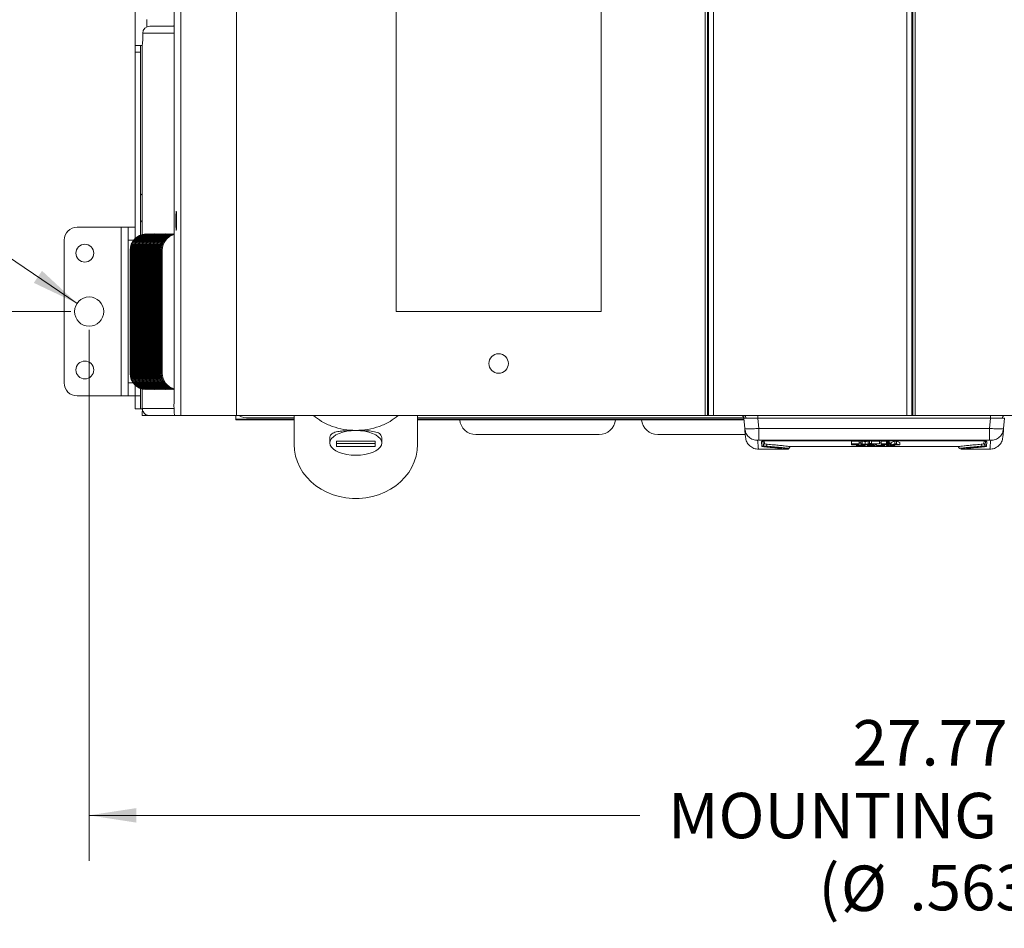
# Model space of a CAD drawing. Units: inches. Extents: x 2 to 236, y 2 to 151.
# Drawn here: x 37 to 56, y 80 to 97 of the extents above; entities that cross this region are included whole.
import ezdxf

# ---------------------------------------------------------------- set-up
doc = ezdxf.new("R2010")
doc.units = ezdxf.units.IN
doc.header["$LTSCALE"] = 7
doc.header["$MEASUREMENT"] = 0
doc.styles.add('SLDTEXTSTYLE0', font='TXT', dxfattribs={"width": 0.75})
doc.dimstyles.new('SLDDIMSTYLE2', dxfattribs={"dimtxt": 0.875, "dimasz": 0.91, "dimexe": 0, "dimexo": 0.0625, "dimgap": 0.21875, "dimtad": 0, "dimtih": 1, "dimtoh": 1, "dimrnd": 1e-09, "dimzin": 12, "dimdsep": 46, "dimtxsty": 'SLDTEXTSTYLE0', "dimsah": 1, "dimcen": 0.09, "dimadec": 0, "dimazin": 3, "dimtfac": 1, "dimtofl": 0, "dimtmove": 0, "dimatfit": 3, "dimfxl": 0, "dimfrac": 2, "dimtolj": 1, "dimtzin": 12, "dimarcsym": 0})
doc.dimstyles.new('SLDDIMSTYLE7', dxfattribs={"dimtxt": 0.875, "dimasz": 0.91, "dimexe": 0, "dimexo": 0.0625, "dimgap": 0.21875, "dimtad": 0, "dimtih": 1, "dimtoh": 1, "dimdec": 4, "dimrnd": 1e-09, "dimzin": 4, "dimdsep": 46, "dimtxsty": 'SLDTEXTSTYLE0', "dimsah": 1, "dimcen": 0, "dimadec": 0, "dimazin": 1, "dimtfac": 1, "dimtdec": 3, "dimtofl": 0, "dimtmove": 0, "dimatfit": 3, "dimfxl": 0, "dimfrac": 2, "dimtolj": 1, "dimtzin": 12, "dimarcsym": 0})

# ---------------------------------------------------------------- blocks, each defined once
blk = doc.blocks.new('_D_13')
at = {"color": 7, "linetype": 'Continuous', "lineweight": 0}
for p, q in [((38.299, 91.201), (38.299, 80.971)), ((66.069, 91.201), (66.069, 80.971)), ((38.299, 81.846), (48.902, 81.846)), ((66.069, 81.846), (60.01, 81.846))]:
    blk.add_line(p, q, dxfattribs=at)
for points in [[(38.299, 81.846), (39.209, 81.706), (39.209, 81.986)], [(66.069, 81.846), (65.159, 81.986), (65.159, 81.706)]]:
    blk.add_solid(points, dxfattribs=at)
at = {"color": 7, "linetype": 'Continuous', "lineweight": 0, "char_height": 0.875, "attachment_point": 1, "style": 'SLDTEXTSTYLE0'}
for s, insert in [('27.77', (53.002, 83.681)), ('MOUNTING HOLES', (49.449, 82.279)), ('(', (52.344, 80.891)), ('.563)', (54.094, 80.891)), ('%%c', (52.775, 80.878))]:
    blk.add_mtext(s, dxfattribs=dict(at, insert=insert))
blk = doc.blocks.new('_D_14')
at = {"color": 7, "linetype": 'Continuous', "lineweight": 0}
for p, q in [((34.542, 94.1), (32.792, 94.1)), ((38.066, 91.709), (34.542, 94.1))]:
    blk.add_line(p, q, dxfattribs=at)
blk.add_solid([(38.066, 91.709), (37.392, 92.336), (37.234, 92.104)], dxfattribs=at)
at = {"color": 7, "linetype": 'Continuous', "lineweight": 0, "char_height": 0.875, "attachment_point": 1, "style": 'SLDTEXTSTYLE0'}
for s, insert in [('%%c', (28.128, 94.534)), ('.5630', (29.447, 94.534))]:
    blk.add_mtext(s, dxfattribs=dict(at, insert=insert))
blk = doc.blocks.new('_D_15')
at = {"color": 7, "linetype": 'Continuous', "lineweight": 0}
for p, q in [((37.949, 143.801), (25.919, 143.801)), ((26.794, 143.801), (26.794, 119.892)), ((26.794, 91.551), (26.794, 115.701)), ((37.949, 91.551), (25.919, 91.551))]:
    blk.add_line(p, q, dxfattribs=at)
for points in [[(26.794, 143.801), (26.654, 142.891), (26.934, 142.891)], [(26.794, 91.551), (26.934, 92.461), (26.654, 92.461)]]:
    blk.add_solid(points, dxfattribs=at)
at = {"color": 7, "linetype": 'Continuous', "lineweight": 0, "char_height": 0.875, "attachment_point": 1, "style": 'SLDTEXTSTYLE0'}
for s, insert in [('52.25', (25.34, 119.632)), ('MOUNTING HOLES', (21.788, 118.23)), ('(', (24.683, 116.842)), ('%%c', (25.113, 116.829)), ('.563)', (26.432, 116.842))]:
    blk.add_mtext(s, dxfattribs=dict(at, insert=insert))

msp = doc.modelspace()

# ---------------------------------------------------------------- linework, layer by layer
at = {"color": 7, "linetype": 'Continuous', "lineweight": 15}
for p, q in [((40.06357, 89.551389), (40.06357, 145.801389)), ((41.137615, 89.551389), (41.137615, 145.801389)), ((39.933916, 89.801389), (39.933916, 145.551389)), ((39.183926, 96.676389), (39.183926, 138.676389)), ((44.208926, 97.551389), (44.208926, 91.551389)), ((48.158926, 91.551389), (48.158926, 97.551389)), ((39.933916, 97.048089), (39.466418, 97.048089)), ((39.183926, 96.676389), (39.325852, 96.676389)), ((39.183926, 96.676389), (39.183926, 96.551389)), ((39.288526, 96.551389), (39.183926, 96.551389)), ((39.183926, 96.551389), (39.183926, 92.957782)), ((39.288526, 96.676389), (39.288526, 96.551389)), ((39.288526, 96.551389), (39.288526, 93.02502)), ((39.322609, 93.036547), (39.322609, 96.663389)), ((39.322691, 96.663389), (39.322609, 96.663389)), ((39.322691, 96.663389), (39.323075, 96.663389)), ((39.319801, 96.126389), (39.322609, 96.126389)), ((39.319801, 95.876389), (39.319801, 96.126389)), ((39.319801, 95.876389), (39.319801, 95.225989)), ((39.319801, 95.225989), (39.322609, 95.190584)), ((38.067926, 93.176389), (38.913926, 93.176389)), ((38.913926, 89.926389), (38.913926, 93.176389)), ((38.913926, 93.176389), (39.048926, 93.176389)), ((39.048926, 93.176389), (39.183926, 93.176389)), ((39.048926, 92.926389), (39.048926, 93.176389)), ((37.817926, 90.176389), (37.817926, 92.926389)), ((39.048926, 90.176389), (39.048926, 92.926389)), ((39.320126, 93.048389), (39.322609, 93.048389)), ((39.320126, 93.035844), (39.320126, 93.048389)), ((39.39001, 93.046432), (39.39001, 93.04809)), ((39.407634, 93.046432), (39.407634, 93.04809)), ((39.425259, 93.046432), (39.425259, 93.04809)), ((39.442883, 93.046432), (39.442883, 93.04809)), ((39.460507, 93.046432), (39.460507, 93.04809)), ((39.478131, 93.046432), (39.478131, 93.04809)), ((39.495756, 93.046432), (39.495756, 93.04809)), ((39.51338, 93.046432), (39.51338, 93.04809)), ((39.531004, 93.046432), (39.531004, 93.04809)), ((39.548628, 93.046432), (39.548628, 93.04809)), ((39.566253, 93.046432), (39.566253, 93.04809)), ((39.583877, 93.046432), (39.583877, 93.04809)), ((39.601501, 93.046432), (39.601501, 93.04809)), ((39.619125, 93.046432), (39.619125, 93.04809)), ((39.63675, 93.046432), (39.63675, 93.04809)), ((39.654374, 93.046432), (39.654374, 93.04809)), ((39.671998, 93.046432), (39.671998, 93.04809)), ((39.689622, 93.046432), (39.689622, 93.04809)), ((39.707247, 93.046432), (39.707247, 93.04809)), ((39.724871, 93.046432), (39.724871, 93.04809)), ((39.742495, 93.046432), (39.742495, 93.04809)), ((39.760119, 93.046432), (39.760119, 93.04809)), ((39.777744, 93.046432), (39.777744, 93.04809)), ((39.795368, 93.046432), (39.795368, 93.04809)), ((39.812992, 93.046432), (39.812992, 93.04809)), ((39.830616, 93.046432), (39.830616, 93.04809)), ((39.848241, 93.046432), (39.848241, 93.04809)), ((39.865865, 93.046432), (39.865865, 93.04809)), ((39.883489, 93.046432), (39.883489, 93.04809)), ((39.901113, 93.046432), (39.901113, 93.04809)), ((39.918738, 93.046432), (39.918738, 93.04809)), ((39.087872, 90.361324), (39.087872, 92.734854)), ((39.105497, 90.361324), (39.105497, 92.734854)), ((39.123121, 90.361324), (39.123121, 92.734854)), ((39.140745, 90.361324), (39.140745, 92.734854)), ((39.158369, 90.361324), (39.158369, 92.734854)), ((39.175994, 90.361324), (39.175994, 92.734854)), ((39.193618, 90.361324), (39.193618, 92.734854)), ((39.211242, 90.361324), (39.211242, 92.734854)), ((39.228866, 90.361324), (39.228866, 92.734854)), ((39.246491, 90.361324), (39.246491, 92.734854)), ((39.264115, 90.361324), (39.264115, 92.734854)), ((39.281739, 90.361324), (39.281739, 92.734854)), ((39.299363, 90.361324), (39.299363, 92.734854)), ((39.316988, 90.361324), (39.316988, 92.734854)), ((39.334612, 90.361324), (39.334612, 92.734854)), ((39.352236, 90.361324), (39.352236, 92.734854)), ((39.36986, 90.361324), (39.36986, 92.734854)), ((39.387485, 90.361324), (39.387485, 92.734854)), ((39.405109, 90.361324), (39.405109, 92.734854)), ((39.422733, 90.361324), (39.422733, 92.734854)), ((39.440357, 90.361324), (39.440357, 92.734854)), ((39.457982, 90.361324), (39.457982, 92.734854)), ((39.475606, 90.361324), (39.475606, 92.734854)), ((39.49323, 90.361324), (39.49323, 92.734854)), ((39.510854, 90.361324), (39.510854, 92.734854)), ((39.528479, 90.361324), (39.528479, 92.734854)), ((39.546103, 90.361324), (39.546103, 92.734854)), ((39.563727, 90.361324), (39.563727, 92.734854)), ((39.581351, 90.361324), (39.581351, 92.734854)), ((39.598976, 90.361324), (39.598976, 92.734854)), ((39.6166, 90.361324), (39.6166, 92.734854)), ((39.634224, 90.361324), (39.634224, 92.734854)), ((39.651848, 90.361324), (39.651848, 92.734854)), ((39.669473, 90.361324), (39.669473, 92.734854)), ((39.687097, 90.361324), (39.687097, 92.734854)), ((39.704721, 90.361324), (39.704721, 92.734854)), ((44.208926, 91.551389), (48.158926, 91.551389)), ((39.048926, 89.926389), (39.048926, 90.176389)), ((39.183926, 90.138395), (39.183926, 89.926389)), ((39.288526, 90.071158), (39.288526, 89.926389)), ((38.067926, 89.926389), (38.913926, 89.926389)), ((39.048926, 89.926389), (38.913926, 89.926389)), ((39.183926, 89.926389), (39.048926, 89.926389)), ((39.183926, 89.926389), (39.288526, 89.926389)), ((39.183926, 89.676389), (39.183926, 89.926389)), ((39.288526, 89.926389), (39.288526, 89.676389)), ((39.320126, 90.060333), (39.320126, 89.683089)), ((39.322609, 89.730362), (39.322609, 90.05963)), ((39.39001, 90.048087), (39.39001, 90.049745)), ((39.407634, 90.048087), (39.407634, 90.049745)), ((39.425259, 90.048087), (39.425259, 90.049745)), ((39.442883, 90.048087), (39.442883, 90.049745)), ((39.460507, 90.048087), (39.460507, 90.049745)), ((39.478131, 90.048087), (39.478131, 90.049745)), ((39.495756, 90.048087), (39.495756, 90.049745)), ((39.51338, 90.048087), (39.51338, 90.049745)), ((39.531004, 90.048087), (39.531004, 90.049745)), ((39.548628, 90.048087), (39.548628, 90.049745)), ((39.566253, 90.048087), (39.566253, 90.049745)), ((39.583877, 90.048087), (39.583877, 90.049745)), ((39.601501, 90.048087), (39.601501, 90.049745)), ((39.619125, 90.048087), (39.619125, 90.049745)), ((39.63675, 90.048087), (39.63675, 90.049745)), ((39.654374, 90.048087), (39.654374, 90.049745)), ((39.671998, 90.048087), (39.671998, 90.049745)), ((39.689622, 90.048087), (39.689622, 90.049745)), ((39.707247, 90.048087), (39.707247, 90.049745)), ((39.724871, 90.048087), (39.724871, 90.049745)), ((39.742495, 90.048087), (39.742495, 90.049745)), ((39.760119, 90.048087), (39.760119, 90.049745)), ((39.777744, 90.048087), (39.777744, 90.049745)), ((39.795368, 90.048087), (39.795368, 90.049745)), ((39.812992, 90.048087), (39.812992, 90.049745)), ((39.830616, 90.048087), (39.830616, 90.049745)), ((39.848241, 90.048087), (39.848241, 90.049745)), ((39.865865, 90.048087), (39.865865, 90.049745)), ((39.883489, 90.048087), (39.883489, 90.049745)), ((39.901113, 90.048087), (39.901113, 90.049745)), ((39.918738, 90.048087), (39.918738, 90.049745)), ((39.320126, 89.683089), (39.322691, 89.683089)), ((39.322609, 89.730362), (39.322691, 89.729389)), ((39.322691, 89.683089), (39.322691, 89.729389)), ((39.288526, 89.676389), (39.183926, 89.676389)), ((39.320293, 89.676389), (39.288526, 89.676389)), ((39.320126, 89.548389), (39.320126, 89.623089)), ((39.322435, 89.623089), (39.320126, 89.623089)), ((39.322435, 89.548389), (39.320126, 89.548389)), ((39.322435, 89.623089), (39.322435, 89.548389)), ((39.322691, 89.623089), (39.322435, 89.623089)), ((39.322691, 89.548389), (39.322435, 89.548389)), ((39.322691, 89.623089), (39.322691, 89.548389)), ((39.336784, 89.623089), (39.322691, 89.623089)), ((39.457309, 89.548389), (39.322691, 89.548389)), ((40.187456, 89.548389), (39.457309, 89.548389)), ((40.06357, 89.551389), (39.942641, 89.551389)), ((41.137615, 89.551389), (40.06357, 89.551389)), ((40.187456, 89.551389), (40.187456, 89.548389)), ((40.187456, 89.548389), (41.155866, 89.548389)), ((41.121426, 89.475597), (41.121426, 89.548389)), ((50.164182, 89.551389), (41.137615, 89.551389)), ((41.155866, 89.551389), (41.155866, 89.548389)), ((63.211986, 89.548389), (41.155866, 89.548389)), ((41.382888, 89.501434), (42.247051, 89.501434)), ((42.247051, 88.99189), (42.247051, 89.548389)), ((44.622051, 89.548389), (44.622051, 88.99189)), ((44.622051, 89.501434), (50.904231, 89.501434)), ((50.206608, 89.551389), (50.164182, 89.551389)), ((50.206608, 89.551389), (50.224582, 89.551389)), ((50.319829, 89.551389), (50.224582, 89.551389)), ((54.048023, 89.551389), (50.319829, 89.551389)), ((50.895749, 89.524495), (50.901511, 89.513529)), ((50.905377, 89.496586), (50.901563, 89.513672)), ((50.901701, 89.515777), (50.906082, 89.499683)), ((50.903783, 89.50697), (50.904861, 89.504034)), ((50.903783, 89.506969), (50.904861, 89.504033)), ((50.907479, 89.499674), (50.90541, 89.499639)), ((50.923211, 89.29617), (50.90541, 89.499639)), ((51.17469, 89.496118), (55.657162, 89.496118)), ((51.17469, 89.496118), (51.191914, 89.299249)), ((54.048023, 89.551389), (54.143271, 89.551389)), ((54.161244, 89.551389), (54.143271, 89.551389)), ((54.161244, 89.551389), (54.203671, 89.551389)), ((63.230237, 89.551389), (54.203671, 89.551389)), ((55.639938, 89.299249), (55.657162, 89.496118)), ((55.926442, 89.499639), (55.908641, 89.29617)), ((41.121426, 89.475597), (41.121426, 89.467139)), ((41.121426, 89.467139), (42.247051, 89.467139)), ((44.622051, 89.467139), (50.908253, 89.467139)), ((42.934551, 89.118918), (42.934551, 89.021902)), ((43.934551, 89.021902), (43.934551, 89.118918)), ((48.120691, 89.181568), (45.747161, 89.181568)), ((50.934479, 89.181568), (49.247161, 89.181568)), ((50.927798, 89.293732), (50.923211, 89.29617)), ((50.928222, 89.293803), (50.932205, 89.248325)), ((50.928222, 89.293803), (50.932205, 89.248325)), ((50.936657, 89.142481), (50.935244, 89.158638)), ((51.191914, 89.299249), (55.639938, 89.299249)), ((55.896609, 89.158638), (55.895195, 89.142481)), ((55.899647, 89.248325), (55.90363, 89.293803)), ((55.899647, 89.248325), (55.90363, 89.293803)), ((55.908641, 89.29617), (55.904055, 89.293732)), ((43.059551, 89.051724), (43.809551, 89.051724)), ((43.059551, 89.051724), (43.059551, 89.012177)), ((43.059551, 89.012177), (43.809551, 89.012177)), ((43.059551, 88.952532), (43.059551, 89.012177)), ((43.809551, 88.952532), (43.059551, 88.952532)), ((43.809551, 89.051724), (43.809551, 89.012177)), ((43.809551, 89.012177), (43.809551, 88.952532)), ((51.191914, 89.073922), (55.639938, 89.073922)), ((51.248186, 89.044058), (51.255809, 88.956769)), ((51.281755, 88.971671), (51.274077, 89.058808)), ((51.281755, 88.971672), (51.302015, 89.007621)), ((51.302015, 89.007621), (51.2974, 89.061493)), ((51.354715, 88.996095), (51.334368, 88.958908)), ((51.389289, 89.06261), (55.442716, 89.06261)), ((55.442434, 89.062934), (51.389418, 89.062934)), ((51.774115, 88.913111), (51.796057, 88.951115)), ((51.795925, 88.950889), (55.035927, 88.950889)), ((53.128426, 89.053667), (52.978426, 89.053667)), ((52.978426, 89.003322), (52.978426, 89.053667)), ((52.978426, 89.003322), (53.128426, 89.003322)), ((52.978426, 88.981187), (52.978426, 89.003322)), ((53.128426, 88.981187), (52.978426, 88.981187)), ((53.128426, 89.000345), (53.003426, 89.000345)), ((53.003426, 89.000345), (53.003426, 88.994046)), ((53.003426, 88.994046), (53.111759, 88.994046)), ((53.003426, 88.99121), (53.003426, 88.983861)), ((53.111759, 88.99121), (53.003426, 88.99121)), ((53.003426, 88.983861), (53.128426, 88.983861)), ((53.078426, 88.973586), (53.078426, 88.981187)), ((53.078426, 88.955174), (53.078426, 88.973586)), ((53.078426, 88.973586), (53.178426, 88.973586)), ((53.178426, 88.955174), (53.078426, 88.955174)), ((53.178426, 88.971085), (53.103426, 88.971085)), ((53.103426, 88.971085), (53.103426, 88.957374)), ((53.103426, 88.957374), (53.178426, 88.957374)), ((53.111759, 88.994046), (53.111759, 89.000345)), ((53.111759, 88.994046), (53.111759, 88.99121)), ((53.128426, 89.003322), (53.128426, 89.053667)), ((53.161759, 89.02383), (53.128426, 89.02383)), ((53.128426, 89.003322), (53.128426, 89.000345)), ((53.128426, 88.993454), (53.128426, 88.983861)), ((53.128426, 88.983861), (53.128426, 88.981187)), ((53.186759, 89.053667), (53.161759, 89.053667)), ((53.161759, 89.003322), (53.161759, 89.053667)), ((53.232593, 88.99215), (53.161759, 89.003322)), ((53.161759, 89.003322), (53.186759, 89.003322)), ((53.161759, 88.981187), (53.161759, 89.003322)), ((53.161759, 88.981187), (53.232593, 88.99215)), ((53.186759, 88.981187), (53.161759, 88.981187)), ((53.178426, 88.981187), (53.178426, 88.973586)), ((53.178426, 88.973586), (53.199259, 88.973166)), ((53.195093, 88.970672), (53.178426, 88.971085)), ((53.178426, 88.971085), (53.178426, 88.957374)), ((53.178426, 88.957374), (53.195093, 88.957745)), ((53.199259, 88.955538), (53.178426, 88.955174)), ((53.245093, 89.04436), (53.186759, 89.053667)), ((53.186759, 89.003322), (53.186759, 89.053667)), ((53.186759, 89.003322), (53.245093, 88.994046)), ((53.245093, 88.989808), (53.186759, 88.981187)), ((53.207593, 88.969851), (53.195093, 88.970672)), ((53.195093, 88.970665), (53.195093, 88.957745)), ((53.195093, 88.957745), (53.207593, 88.958491)), ((53.199259, 88.973166), (53.199259, 88.983034)), ((53.199259, 88.973166), (53.215926, 88.97233)), ((53.215926, 88.956269), (53.199259, 88.955538)), ((53.215926, 88.968628), (53.207593, 88.969851)), ((53.207593, 88.969814), (53.207593, 88.958491)), ((53.207593, 88.958491), (53.215926, 88.959618)), ((53.215926, 88.97233), (53.215926, 88.985497)), ((53.215926, 88.97233), (53.232593, 88.970672)), ((53.220093, 88.967015), (53.215926, 88.968628)), ((53.215926, 88.959618), (53.220093, 88.961139)), ((53.232593, 88.957745), (53.215926, 88.956269)), ((53.220093, 88.961139), (53.220093, 88.967015)), ((53.232593, 88.970672), (53.232593, 88.987961)), ((53.232593, 88.970672), (53.240926, 88.969034)), ((53.240926, 88.959241), (53.232593, 88.957745)), ((53.240926, 88.969034), (53.240926, 88.98828)), ((53.240926, 88.969034), (53.245093, 88.967015)), ((53.245093, 88.961139), (53.240926, 88.959241)), ((53.303426, 89.053667), (53.245093, 89.04436)), ((53.245093, 88.994046), (53.245093, 89.04436)), ((53.245093, 88.994046), (53.303426, 89.003322)), ((53.303426, 88.981187), (53.245093, 88.989808)), ((53.245093, 88.967015), (53.245093, 88.989771)), ((53.328426, 89.003322), (53.257593, 88.99215)), ((53.257593, 88.99215), (53.328426, 88.981187)), ((53.278426, 88.973586), (53.278426, 88.984882)), ((53.278426, 88.961139), (53.278426, 88.973586)), ((53.278426, 88.973586), (53.303426, 88.973586)), ((53.282593, 88.959241), (53.278426, 88.961139)), ((53.290926, 88.957745), (53.282593, 88.959241)), ((53.307593, 88.956269), (53.290926, 88.957745)), ((53.328426, 89.053667), (53.303426, 89.053667)), ((53.303426, 89.003322), (53.303426, 89.053667)), ((53.303426, 89.003322), (53.328426, 89.003322)), ((53.328426, 88.981187), (53.303426, 88.981187)), ((53.303426, 88.973586), (53.303426, 88.981187)), ((53.303426, 88.973586), (53.303426, 88.961139)), ((53.324259, 88.955538), (53.307593, 88.956269)), ((53.315926, 88.958491), (53.315926, 88.981187)), ((53.315926, 88.958491), (53.328426, 88.957745)), ((53.345093, 88.955174), (53.324259, 88.955538)), ((53.328426, 89.003322), (53.328426, 89.053667)), ((53.345093, 89.007564), (53.328426, 89.007936)), ((53.328426, 88.981187), (53.328426, 89.003322)), ((53.328426, 88.957745), (53.328426, 88.981187)), ((53.328426, 88.957745), (53.345093, 88.957374)), ((53.361759, 89.007564), (53.345093, 89.007564)), ((53.345093, 88.957374), (53.345093, 89.007564)), ((53.345093, 88.957374), (53.361759, 88.957374)), ((53.361759, 88.955174), (53.345093, 88.955174)), ((53.520093, 89.053667), (53.361759, 89.053667)), ((53.361759, 89.003322), (53.361759, 89.053667)), ((53.361759, 89.003322), (53.520093, 89.003322)), ((53.361759, 89.000838), (53.361759, 89.003322)), ((53.428426, 89.000838), (53.361759, 89.000838)), ((53.361759, 88.957374), (53.361759, 88.993948)), ((53.361759, 88.957374), (53.378426, 88.957745)), ((53.382593, 88.955538), (53.361759, 88.955174)), ((53.378426, 88.957745), (53.378426, 89.000838)), ((53.378426, 88.957745), (53.390926, 88.958491)), ((53.399259, 88.956269), (53.382593, 88.955538)), ((53.390926, 88.958491), (53.390926, 89.000838)), ((53.390926, 88.958491), (53.399259, 88.959618)), ((53.399259, 88.979073), (53.399259, 89.000838)), ((53.399259, 88.959618), (53.403426, 88.961139)), ((53.415926, 88.957745), (53.399259, 88.956269)), ((53.403426, 88.973586), (53.403426, 89.000838)), ((53.403426, 88.973586), (53.428426, 88.973586)), ((53.403426, 88.961139), (53.403426, 88.973586)), ((53.424259, 88.959241), (53.415926, 88.957745)), ((53.428426, 88.961139), (53.424259, 88.959241)), ((53.428426, 88.981187), (53.428426, 89.000838)), ((53.453426, 88.981187), (53.428426, 88.981187)), ((53.428426, 88.973586), (53.428426, 88.974297)), ((53.428426, 88.973586), (53.428426, 88.961139)), ((53.520093, 89.000838), (53.453426, 89.000838)), ((53.453426, 89.000838), (53.453426, 88.981187)), ((53.461759, 88.973586), (53.461759, 89.000838)), ((53.461759, 88.973586), (53.620093, 88.973586)), ((53.461759, 88.971498), (53.461759, 88.973586)), ((53.528426, 88.971498), (53.461759, 88.971498)), ((53.520093, 89.053667), (53.520093, 89.003322)), ((53.553426, 89.02383), (53.520093, 89.02383)), ((53.520093, 89.003322), (53.520093, 89.000838)), ((53.528426, 88.955174), (53.528426, 88.971498)), ((53.553426, 88.955174), (53.528426, 88.955174)), ((53.653426, 89.053667), (53.553426, 89.053667)), ((53.553426, 89.003322), (53.553426, 89.053667)), ((53.553426, 89.003322), (53.653426, 89.003322)), ((53.553426, 88.981187), (53.553426, 89.003322)), ((53.578426, 88.981187), (53.553426, 88.981187)), ((53.620093, 88.971498), (53.553426, 88.971498)), ((53.553426, 88.971498), (53.553426, 88.955174)), ((53.578426, 89.000838), (53.578426, 88.993571)), ((53.657593, 89.000838), (53.578426, 89.000838)), ((53.578426, 88.993571), (53.657593, 88.993571)), ((53.649259, 88.990741), (53.578426, 88.990741)), ((53.578426, 88.990741), (53.578426, 88.981187)), ((53.620093, 88.990741), (53.620093, 88.973586)), ((53.620093, 88.973586), (53.620093, 88.971498)), ((53.682593, 88.981187), (53.649259, 88.990741)), ((53.674259, 89.053166), (53.653426, 89.053667)), ((53.653426, 89.003322), (53.653426, 89.053667)), ((53.653426, 89.003322), (53.674259, 89.002822)), ((53.653426, 88.973586), (53.653426, 88.989547)), ((53.720093, 88.964238), (53.653426, 88.973586)), ((53.653426, 88.973586), (53.678426, 88.973586)), ((53.670093, 89.000345), (53.657593, 89.000838)), ((53.657593, 89.000838), (53.657593, 88.993571)), ((53.657593, 88.993571), (53.670093, 88.994046)), ((53.678426, 88.999362), (53.670093, 89.000345)), ((53.670093, 89.000345), (53.670093, 88.994046)), ((53.670093, 88.994046), (53.678426, 88.995002)), ((53.690926, 89.05167), (53.674259, 89.053166)), ((53.674259, 89.002822), (53.674259, 89.053166)), ((53.674259, 89.002822), (53.690926, 89.001332)), ((53.690926, 88.992623), (53.674259, 88.991679)), ((53.674259, 88.991679), (53.711759, 88.981187)), ((53.682593, 88.997898), (53.678426, 88.999362)), ((53.678426, 88.995002), (53.682593, 88.996444)), ((53.678426, 88.973586), (53.678426, 88.982381)), ((53.678426, 88.973586), (53.732593, 88.965817)), ((53.682593, 88.996444), (53.682593, 88.997898)), ((53.711759, 88.981187), (53.682593, 88.981187)), ((53.703426, 89.049694), (53.690926, 89.05167)), ((53.690926, 89.001332), (53.690926, 89.05167)), ((53.690926, 89.001332), (53.703426, 88.999362)), ((53.703426, 88.994524), (53.690926, 88.992623)), ((53.707593, 89.048224), (53.703426, 89.049694)), ((53.703426, 88.999362), (53.703426, 89.049694)), ((53.703426, 88.999362), (53.707593, 88.997898)), ((53.707593, 88.995962), (53.703426, 88.994524)), ((53.707593, 88.997898), (53.707593, 89.048224)), ((53.711759, 89.003385), (53.711759, 89.031457)), ((53.732593, 89.016036), (53.711759, 89.019033)), ((53.711759, 88.981187), (53.711759, 88.990475)), ((53.720093, 88.955174), (53.720093, 88.964238)), ((53.745093, 88.955174), (53.720093, 88.955174)), ((53.745093, 89.017834), (53.732593, 89.016036)), ((53.732593, 88.965817), (53.732593, 89.016036)), ((53.732593, 88.965817), (53.786759, 88.973586)), ((53.811759, 89.053667), (53.745093, 89.031457)), ((53.745093, 88.981187), (53.745093, 89.031457)), ((53.745093, 88.981187), (53.811759, 89.003322)), ((53.770093, 88.981187), (53.745093, 88.981187)), ((53.811759, 88.973586), (53.745093, 88.964238)), ((53.745093, 88.964238), (53.745093, 88.955174)), ((53.786759, 88.98658), (53.770093, 88.981187)), ((53.870093, 88.98658), (53.786759, 88.98658)), ((53.786759, 88.973586), (53.786759, 88.986404)), ((53.786759, 88.973586), (53.811759, 88.973586)), ((53.828426, 89.001332), (53.790926, 88.988417)), ((53.790926, 88.988417), (53.865926, 88.988417)), ((53.845093, 89.053667), (53.811759, 89.053667)), ((53.811759, 89.003322), (53.811759, 89.053667)), ((53.811759, 89.003322), (53.845093, 89.003322)), ((53.811759, 88.98658), (53.811759, 88.973586)), ((53.865926, 88.988417), (53.828426, 89.001332)), ((53.911759, 89.031457), (53.845093, 89.053667)), ((53.845093, 89.053667), (53.845093, 89.003322)), ((53.845093, 89.003322), (53.911759, 88.981187)), ((53.886759, 88.981187), (53.870093, 88.98658)), ((53.911759, 88.981187), (53.886759, 88.981187)), ((53.911759, 88.981187), (53.911759, 89.031457)), ((55.035926, 88.950889), (55.057737, 88.913111)), ((55.497481, 88.958908), (55.477137, 88.996095)), ((55.534452, 89.061493), (55.529837, 89.007621)), ((55.529837, 89.007621), (55.550097, 88.971672)), ((55.557775, 89.058808), (55.550097, 88.971672)), ((55.576043, 88.956769), (55.583666, 89.044058)), ((51.186292, 88.900889), (51.74972, 88.900889)), ((55.082131, 88.900889), (55.64556, 88.900889))]:
    msp.add_line(p, q, dxfattribs=at)
at = {"color": 8, "linetype": 'Continuous', "lineweight": 15}
for p, q in [((50.164182, 111.821389), (50.164182, 89.551389)), ((50.206608, 111.821389), (50.206608, 89.551389)), ((50.224582, 89.551389), (50.224582, 111.821389)), ((50.319829, 111.821389), (50.319829, 89.551389)), ((54.048023, 111.821389), (54.048023, 89.551389)), ((54.143271, 111.821389), (54.143271, 89.551389)), ((54.161244, 89.551389), (54.161244, 111.821389)), ((54.203671, 111.821389), (54.203671, 89.551389)), ((39.408526, 97.034997), (39.408526, 97.176749)), ((39.933916, 96.913389), (39.3318, 96.913389)), ((39.322691, 96.663389), (39.322691, 93.03657)), ((39.322609, 95.876389), (39.319801, 95.876389)), ((39.322609, 95.225989), (39.319801, 95.225989)), ((39.15529, 92.926389), (39.048926, 92.926389)), ((39.048926, 90.176389), (39.150176, 90.176389)), ((39.322691, 90.059607), (39.322691, 89.729389)), ((39.934954, 89.683089), (39.322691, 89.683089)), ((41.121426, 89.475597), (42.247051, 89.475597)), ((44.622051, 89.475597), (50.907513, 89.475597))]:
    msp.add_line(p, q, dxfattribs=at)
at = {"color": 7, "linetype": 'Continuous', "lineweight": 15, "flags": 128}
for points in [[(39.982323, 93.301389), (39.982081, 93.250802), (39.981371, 93.203967), (39.980246, 93.164357), (39.97879, 93.13491), (39.977111, 93.11781), (39.975333, 93.114326), (39.973588, 93.124715), (39.972006, 93.148207), (39.970704, 93.18306), (39.969778, 93.226688), (39.969297, 93.275857), (39.969297, 93.32692), (39.969778, 93.376089), (39.970704, 93.419718), (39.972006, 93.45457), (39.973588, 93.478062), (39.975333, 93.488451), (39.977111, 93.484967), (39.97879, 93.467867), (39.980246, 93.43842), (39.981371, 93.398811), (39.982081, 93.351975), (39.982323, 93.301389)], [(43.434551, 88.783322), (43.347727, 88.786947), (43.263541, 88.79771), (43.184551, 88.815286), (43.113157, 88.839139), (43.051529, 88.868546), (43.001538, 88.902612), (42.964705, 88.940303), (42.942147, 88.980473), (42.934551, 89.021902), (42.942147, 89.06333), (42.964705, 89.103501), (43.001538, 89.141191), (43.051529, 89.175257), (43.113157, 89.204664), (43.184551, 89.228517), (43.263541, 89.246093), (43.347727, 89.256856), (43.434551, 89.260481)], [(43.434551, 89.260481), (43.521375, 89.256856), (43.605561, 89.246093), (43.684551, 89.228517), (43.755945, 89.204664), (43.817573, 89.175257), (43.867564, 89.141191), (43.904397, 89.103501), (43.926955, 89.06333), (43.934551, 89.021902), (43.926955, 88.980473), (43.904397, 88.940303), (43.867564, 88.902612), (43.817573, 88.868546), (43.755945, 88.839139), (43.684551, 88.815286), (43.605561, 88.79771), (43.521375, 88.786947), (43.434551, 88.783322)], [(44.622051, 88.99189), (44.61509, 88.879057), (44.594288, 88.767548), (44.559889, 88.658668), (44.512297, 88.553695), (44.452069, 88.45386), (44.379912, 88.360333), (44.296671, 88.27421), (44.203322, 88.196501), (44.100961, 88.128117), (43.990786, 88.069861), (43.87409, 88.022414), (43.752241, 87.986333), (43.626667, 87.962042), (43.498841, 87.949825), (43.370261, 87.949825), (43.242435, 87.962042), (43.116861, 87.986333), (42.995012, 88.022414), (42.878316, 88.069861), (42.768141, 88.128117), (42.66578, 88.196501), (42.572431, 88.27421), (42.489191, 88.360333), (42.417033, 88.45386), (42.356805, 88.553695), (42.309213, 88.658668), (42.274814, 88.767548), (42.254012, 88.879057), (42.247051, 88.99189)]]:
    msp.add_lwpolyline(points, dxfattribs=at)
at = {"color": 7, "linetype": 'Continuous', "lineweight": 15}
for centre, radius in [((38.215926, 92.676389), 0.172), ((38.298926, 91.551389), 0.2815), ((46.183926, 90.551389), 0.1875), ((38.215926, 90.426389), 0.172)]:
    msp.add_circle(centre, radius, dxfattribs=at)
for centre, radius, start, end in [((37.534399, 96.850965), 1.798485, 354.0133484, 1.9890875), ((39.466459, 96.91343), 0.134659, 90.0174654, 180.0174493), ((39.896153, 97.108031), 0.059942, 270.0024067, 309.0613742), ((39.323526, 93.831489), 0.035, 180, 268.4986597), ((39.323526, 93.271289), 0.035, 91.5013403, 180), ((38.067926, 92.926389), 0.25, 90, 180), ((38.067926, 90.176389), 0.25, 180, 270), ((39.454826, 89.683089), 0.1347, 180.0000038, 206.4511298), ((39.457458, 89.683087), 0.134767, 179.9993546, 206.4362234), ((41.731316, 89.738965), 1.798484, 178.010912, 185.9866533), ((39.457327, 89.682999), 0.13461, 206.4275181, 269.9923519), ((41.368106, 89.883146), 0.381998, 241.2030166, 272.2177491), ((45.747161, 89.495568), 0.314, 185.1945937, 270), ((48.120691, 89.495568), 0.314, 270, 354.8054063), ((49.247161, 89.495568), 0.314, 185.1945937, 270)]:
    msp.add_arc(centre, radius, start, end, dxfattribs=at)
for centre, start_param, end_param in [((39.41264, 92.734854), 1.640531571, 3.141592654), ((39.430264, 92.734854), 1.640531571, 3.141592654), ((39.447888, 92.734854), 1.640531571, 3.141592654), ((39.465512, 92.734854), 1.640531571, 3.141592654), ((39.483137, 92.734854), 1.640531571, 3.141592654), ((39.500761, 92.734854), 1.640531571, 3.141592654), ((39.518385, 92.734854), 1.640531571, 3.141592654), ((39.536009, 92.734854), 1.640531571, 3.141592654), ((39.553634, 92.734854), 1.640531571, 3.141592654), ((39.571258, 92.734854), 1.640531571, 3.141592654), ((39.588882, 92.734854), 1.640531571, 3.141592654), ((39.606506, 92.734854), 1.640531571, 3.141592654), ((39.624131, 92.734854), 1.640531571, 3.141592654), ((39.641755, 92.734854), 1.640531571, 3.141592654), ((39.659379, 92.734854), 1.640531571, 3.141592654), ((39.677003, 92.734854), 1.640531571, 3.141592654), ((39.694628, 92.734854), 1.640531571, 3.141592654), ((39.712252, 92.734854), 1.640531571, 3.141592654), ((39.729876, 92.734854), 1.640531571, 3.141592654), ((39.7475, 92.734854), 1.640531571, 3.141592654), ((39.765124, 92.734854), 1.640531571, 3.141592654), ((39.782749, 92.734854), 1.640531571, 3.141592654), ((39.800373, 92.734854), 1.640531571, 3.141592654), ((39.817997, 92.734854), 1.640531571, 3.141592654), ((39.835621, 92.734854), 1.640531571, 3.141592654), ((39.853246, 92.734854), 1.640531571, 3.141592654), ((39.87087, 92.734854), 1.640531571, 3.141592654), ((39.888494, 92.734854), 1.640531571, 3.141592654), ((39.906118, 92.734854), 1.640531571, 3.141592654), ((39.923743, 92.734854), 1.640531571, 3.141592654), ((39.941367, 92.734854), 1.640531571, 3.141592654), ((39.958991, 92.734854), 1.640531571, 3.141592654), ((39.976615, 92.734854), 1.702656097, 3.141592654), ((39.99424, 92.734854), 1.757626656, 3.141592654), ((40.011864, 92.734854), 1.813175208, 3.141592654), ((40.029488, 92.734854), 1.869498374, 3.141592654), ((39.41264, 90.361324), 3.141592654, 4.642653737), ((39.430264, 90.361324), 3.141592654, 4.642653737), ((39.447888, 90.361324), 3.141592654, 4.642653737), ((39.465512, 90.361324), 3.141592654, 4.642653737), ((39.483137, 90.361324), 3.141592654, 4.642653737), ((39.500761, 90.361324), 3.141592654, 4.642653737), ((39.518385, 90.361324), 3.141592654, 4.642653737), ((39.536009, 90.361324), 3.141592654, 4.642653737), ((39.553634, 90.361324), 3.141592654, 4.642653737), ((39.571258, 90.361324), 3.141592654, 4.642653737), ((39.588882, 90.361324), 3.141592654, 4.642653737), ((39.606506, 90.361324), 3.141592654, 4.642653737), ((39.624131, 90.361324), 3.141592654, 4.642653737), ((39.641755, 90.361324), 3.141592654, 4.642653737), ((39.659379, 90.361324), 3.141592654, 4.642653737), ((39.677003, 90.361324), 3.141592654, 4.642653737), ((39.694628, 90.361324), 3.141592654, 4.642653737), ((39.712252, 90.361324), 3.141592654, 4.642653737), ((39.729876, 90.361324), 3.141592654, 4.642653737), ((39.7475, 90.361324), 3.141592654, 4.642653737), ((39.765124, 90.361324), 3.141592654, 4.642653737), ((39.782749, 90.361324), 3.141592654, 4.642653737), ((39.800373, 90.361324), 3.141592654, 4.642653737), ((39.817997, 90.361324), 3.141592654, 4.642653737), ((39.835621, 90.361324), 3.141592654, 4.642653737), ((39.853246, 90.361324), 3.141592654, 4.642653737), ((39.87087, 90.361324), 3.141592654, 4.642653737), ((39.888494, 90.361324), 3.141592654, 4.642653737), ((39.906118, 90.361324), 3.141592654, 4.642653737), ((39.923743, 90.361324), 3.141592654, 4.642653737), ((39.941367, 90.361324), 3.141592654, 4.642653737), ((39.958991, 90.361324), 3.141592654, 4.642653737), ((39.976615, 90.361324), 3.141592654, 4.58052921), ((39.99424, 90.361324), 3.141592654, 4.525558651), ((40.011864, 90.361324), 3.141592654, 4.4700101), ((40.029488, 90.361324), 3.141592654, 4.413686933)]:
    msp.add_ellipse(centre, major_axis=(0.324767, 0), ratio=0.96684652, start_param=start_param, end_param=end_param, dxfattribs=at)
at = {"color": 8, "linetype": 'Continuous', "lineweight": 15}
for points, knots in [([(42.619479, 89.548389), (42.669728, 89.509172), (42.77819, 89.424525), (42.977692, 89.334672), (43.201261, 89.272012), (43.356788, 89.264325), (43.434551, 89.260481)], [0, 0, 0, 0, 0.223441916, 0.482294611, 0.741147305, 1, 1, 1, 1]), ([(43.434551, 89.260481), (43.512314, 89.264325), (43.667841, 89.272012), (43.89141, 89.334672), (44.090912, 89.424525), (44.199374, 89.509172), (44.249623, 89.548389)], [0, 0, 0, 0, 0.258852695, 0.517705389, 0.776558084, 1, 1, 1, 1]), ([(50.870957, 89.548389), (50.87186, 89.548097), (50.879092, 89.545763), (50.890156, 89.535725), (50.901844, 89.519278), (50.904237, 89.506098), (50.90541, 89.499639)], [0, 0, 0, 0, 0.045493795, 0.364406685, 0.688488556, 1, 1, 1, 1]), ([(50.949719, 89.498105), (50.936687, 89.498856), (50.913025, 89.500219), (50.909198, 89.499843), (50.907479, 89.499674)], [0, 0, 0, 0, 0.55079417, 1, 1, 1, 1]), ([(50.911338, 89.548389), (50.913493, 89.548027), (50.921652, 89.546656), (50.933795, 89.536459), (50.945637, 89.519501), (50.948359, 89.505237), (50.949719, 89.498105)], [0, 0, 0, 0, 0.106884576, 0.404589578, 0.702294726, 1, 1, 1, 1]), ([(55.882133, 89.498105), (55.883419, 89.504964), (55.886084, 89.519181), (55.897936, 89.53642), (55.910222, 89.54672), (55.918298, 89.548075), (55.920165, 89.548389)], [0, 0, 0, 0, 0.287928261, 0.59684854, 0.906849113, 1, 1, 1, 1]), ([(55.924575, 89.499672), (55.922852, 89.499849), (55.91904, 89.500238), (55.895201, 89.498861), (55.882133, 89.498105)], [0, 0, 0, 0, 0.451829806, 1, 1, 1, 1]), ([(51.191914, 89.299249), (51.156968, 89.296715), (51.086932, 89.291634), (50.999077, 89.288767), (50.950642, 89.289835), (50.93047, 89.291931), (50.928307, 89.293389), (50.927798, 89.293732)], [0, 0, 0, 0, 0.275988407, 0.553119971, 0.8126393, 0.95589839, 1, 1, 1, 1]), ([(51.17226, 89.07079), (51.14236, 89.073798), (51.080376, 89.080034), (51.000201, 89.131666), (50.948301, 89.193504), (50.938348, 89.238402), (50.935255, 89.252351)], [0, 0, 0, 0, 0.275497643, 0.571121967, 0.866746285, 1, 1, 1, 1]), ([(55.904055, 89.293732), (55.903545, 89.293389), (55.901382, 89.291931), (55.88121, 89.289835), (55.832775, 89.288767), (55.744921, 89.291634), (55.674884, 89.296715), (55.639938, 89.299249)], [0, 0, 0, 0, 0.044099429, 0.187357797, 0.446880008, 0.7240092, 1, 1, 1, 1]), ([(55.896597, 89.252351), (55.893504, 89.238402), (55.883551, 89.193504), (55.831651, 89.131666), (55.751476, 89.080034), (55.689492, 89.073798), (55.659592, 89.07079)], [0, 0, 0, 0, 0.133253997, 0.42887823, 0.724502452, 1, 1, 1, 1]), ([(51.186292, 88.907679), (51.186398, 88.906444), (51.186717, 88.902737), (51.182458, 88.952236), (51.175661, 89.031254), (51.17226, 89.07079)], [0, 0, 0, 0, 0.19973409, 0.599598464, 1, 1, 1, 1]), ([(51.315602, 88.943988), (51.35977, 88.940116), (51.448243, 88.932362), (51.555268, 88.921819), (51.641219, 88.912897), (51.704018, 88.906036), (51.739344, 88.902073), (51.753928, 88.900414), (51.749725, 88.90089), (51.74972, 88.90089)], [0, 0, 0, 0, 0.166426464, 0.333369002, 0.499862233, 0.66650828, 0.833140638, 0.999798449, 1, 1, 1, 1]), ([(51.775701, 88.91589), (51.775706, 88.91589), (51.779981, 88.915415), (51.765144, 88.917071), (51.729207, 88.921028), (51.665321, 88.927877), (51.577943, 88.93678), (51.469146, 88.947304), (51.379293, 88.95504), (51.334368, 88.958908)], [0, 0, 0, 0, 0.000199415, 0.166858347, 0.333503262, 0.500137129, 0.666763541, 0.83338517, 1, 1, 1, 1]), ([(55.497484, 88.958908), (55.452532, 88.955038), (55.362623, 88.947297), (55.25389, 88.936777), (55.166186, 88.927841), (55.103385, 88.92111), (55.063535, 88.916718), (55.058611, 88.916166), (55.05615, 88.91589)], [0, 0, 0, 0, 0.166683664, 0.333386092, 0.500107342, 0.666819218, 0.833513871, 1, 1, 1, 1]), ([(55.082131, 88.90089), (55.08455, 88.901166), (55.08939, 88.901719), (55.128562, 88.906119), (55.190308, 88.912862), (55.27656, 88.921815), (55.383527, 88.932354), (55.472013, 88.94011), (55.51625, 88.943988)], [0, 0, 0, 0, 0.166494708, 0.33316268, 0.4998919, 0.666601585, 0.833327373, 1, 1, 1, 1]), ([(55.659592, 89.07079), (55.656191, 89.031248), (55.649395, 88.952227), (55.645135, 88.902736), (55.645454, 88.906442), (55.64556, 88.907676)], [0, 0, 0, 0, 0.40047142, 0.800312501, 1, 1, 1, 1])]:
    msp.add_open_spline(points, degree=3, knots=knots, dxfattribs=at)
at = {"color": 7, "linetype": 'Continuous', "lineweight": 15}
for points, knots in [([(50.863077, 89.548389), (50.868305, 89.546357), (50.878995, 89.542202), (50.892304, 89.530603), (50.897941, 89.520423), (50.900739, 89.51537)], [0, 0, 0, 0, 0.3252828037, 0.6651174039, 1, 1, 1, 1]), ([(50.949719, 89.498105), (50.963175, 89.498183), (50.99018, 89.49834), (51.045237, 89.498017), (51.107563, 89.4973), (51.15196, 89.496518), (51.17469, 89.496118)], [0, 0, 0, 0, 0.249142845, 0.49999214, 0.744002217, 1, 1, 1, 1]), ([(55.882133, 89.498105), (55.868659, 89.498181), (55.841661, 89.498333), (55.786644, 89.49802), (55.724352, 89.497295), (55.679937, 89.496517), (55.657162, 89.496118)], [0, 0, 0, 0, 0.249439043, 0.499797631, 0.743498817, 1, 1, 1, 1]), ([(42.934551, 89.118918), (42.935762, 89.130967), (42.938222, 89.155439), (42.964219, 89.194298), (43.013574, 89.221898), (43.083825, 89.239504), (43.14824, 89.249021), (43.222927, 89.255261), (43.31821, 89.259609), (43.391352, 89.260157), (43.434551, 89.260481)], [0, 0, 0, 0, 0.099323151, 0.20172016, 0.402224226, 0.507210076, 0.614978642, 0.724324121, 0.837183891, 1, 1, 1, 1]), ([(43.434551, 89.260481), (43.460968, 89.260353), (43.514608, 89.260092), (43.618326, 89.257127), (43.714533, 89.250546), (43.795035, 89.237536), (43.84803, 89.223049), (43.890454, 89.202285), (43.926037, 89.170674), (43.931394, 89.138109), (43.934551, 89.118918)], [0, 0, 0, 0, 0.09978614, 0.202612813, 0.404115533, 0.508550844, 0.615727454, 0.725135894, 0.83802417, 1, 1, 1, 1]), ([(50.923211, 89.29617), (50.926821, 89.254905), (50.932501, 89.189985), (50.934511, 89.167009), (50.935244, 89.158638)], [0, 0, 0, 0, 0.635631904, 1, 1, 1, 1]), ([(50.930789, 89.253548), (50.93234, 89.22284), (50.935439, 89.161469), (50.936422, 89.14686), (50.936913, 89.13956)], [0, 0, 0, 0, 0.500375662, 1, 1, 1, 1]), ([(50.937828, 89.129101), (50.943597, 89.099453), (50.955557, 89.037993), (51.015099, 88.961514), (51.096937, 88.90974), (51.159159, 88.903775), (51.189149, 88.9009)], [0, 0, 0, 0, 0.241388532, 0.500411184, 0.759205903, 1, 1, 1, 1]), ([(55.642703, 88.9009), (55.672693, 88.903775), (55.734915, 88.90974), (55.816753, 88.961514), (55.876296, 89.037993), (55.888255, 89.099453), (55.894024, 89.129101)], [0, 0, 0, 0, 0.240794097, 0.499588816, 0.758611468, 1, 1, 1, 1]), ([(55.89494, 89.13956), (55.895431, 89.14686), (55.896413, 89.161469), (55.899512, 89.22284), (55.901063, 89.253548)], [0, 0, 0, 0, 0.499624028, 1, 1, 1, 1]), ([(55.896609, 89.158638), (55.897341, 89.167009), (55.899351, 89.189984), (55.905031, 89.254904), (55.908641, 89.29617)], [0, 0, 0, 0, 0.364359859, 1, 1, 1, 1]), ([(51.17226, 89.07079), (51.172505, 89.071189), (51.172996, 89.071988), (51.176677, 89.072861), (51.180642, 89.073394), (51.184112, 89.073692), (51.18792, 89.073887), (51.190576, 89.073911), (51.191914, 89.073922)], [0, 0, 0, 0, 0.2494883805, 0.4988600827, 0.6237722533, 0.7494092177, 0.8737138938, 1, 1, 1, 1]), ([(51.389418, 89.062934), (51.371267, 89.06271), (51.343888, 89.062373), (51.310763, 89.060137), (51.288662, 89.057824), (51.2705, 89.054907), (51.257363, 89.051505), (51.249296, 89.04782), (51.248556, 89.045312), (51.248186, 89.044058)], [0, 0, 0, 0, 0.249467852, 0.37628344, 0.499640781, 0.624732648, 0.749753758, 0.874916034, 1, 1, 1, 1]), ([(51.274077, 89.058808), (51.272593, 89.056677), (51.269624, 89.052413), (51.263258, 89.047764), (51.256001, 89.044652), (51.250791, 89.044256), (51.248186, 89.044058)], [0, 0, 0, 0, 0.249983171, 0.500000497, 0.750015551, 1, 1, 1, 1]), ([(51.281755, 88.971671), (51.280301, 88.969552), (51.277342, 88.96524), (51.270935, 88.960496), (51.263605, 88.95735), (51.258378, 88.95696), (51.255809, 88.956769)], [0, 0, 0, 0, 0.2456858669, 0.500000001, 0.7543141345, 1, 1, 1, 1]), ([(51.255809, 88.956769), (51.258514, 88.954312), (51.263921, 88.9494), (51.298378, 88.945791), (51.315602, 88.943988)], [0, 0, 0, 0, 0.50013698, 1, 1, 1, 1]), ([(51.276011, 89.06118), (51.278665, 89.060996), (51.282683, 89.060717), (51.297588, 89.061513), (51.316852, 89.062429), (51.348276, 89.063514), (51.376372, 89.063373), (51.390632, 89.063302)], [0, 0, 0, 0, 0.236633242, 0.358305679, 0.482566496, 0.73738485, 1, 1, 1, 1]), ([(51.334369, 88.958907), (51.318869, 88.960354), (51.287859, 88.963251), (51.283792, 88.968863), (51.281758, 88.97167)], [0, 0, 0, 0, 0.499824727, 1, 1, 1, 1]), ([(51.302015, 89.007621), (51.304397, 89.00542), (51.30916, 89.001018), (51.339533, 88.997735), (51.354715, 88.996095)], [0, 0, 0, 0, 0.500125831, 1, 1, 1, 1]), ([(51.334368, 88.958908), (51.333259, 88.956866), (51.331011, 88.952723), (51.326355, 88.948082), (51.321122, 88.944882), (51.317421, 88.944282), (51.315602, 88.943988)], [0, 0, 0, 0, 0.247311169, 0.501658056, 0.755136681, 1, 1, 1, 1]), ([(51.795925, 88.950889), (51.793456, 88.951179), (51.788516, 88.95176), (51.74869, 88.95637), (51.685953, 88.96343), (51.598323, 88.972816), (51.489604, 88.98387), (51.399632, 88.992024), (51.354715, 88.996095)], [0, 0, 0, 0, 0.166672978, 0.333315434, 0.499994024, 0.666546962, 0.833530109, 1, 1, 1, 1]), ([(55.477137, 88.996095), (55.432221, 88.992024), (55.342252, 88.983871), (55.233531, 88.972816), (55.145902, 88.96343), (55.083162, 88.95637), (55.043337, 88.95176), (55.038397, 88.951179), (55.035927, 88.950889)], [0, 0, 0, 0, 0.166466713, 0.33344501, 0.500005532, 0.666678874, 0.833320348, 1, 1, 1, 1]), ([(55.44122, 89.063302), (55.455481, 89.063373), (55.483579, 89.063514), (55.515001, 89.062429), (55.534264, 89.061513), (55.549175, 89.060716), (55.55319, 89.060995), (55.555841, 89.06118)], [0, 0, 0, 0, 0.262626684, 0.517444039, 0.641683835, 0.763363927, 1, 1, 1, 1]), ([(55.583666, 89.044058), (55.583317, 89.045318), (55.582622, 89.047827), (55.574446, 89.051507), (55.561397, 89.05491), (55.543187, 89.057822), (55.521094, 89.060136), (55.487967, 89.062372), (55.460584, 89.06271), (55.442434, 89.062934)], [0, 0, 0, 0, 0.1256219465, 0.25027197, 0.3752325939, 0.5003970401, 0.6236854652, 0.7505553986, 1, 1, 1, 1]), ([(55.477137, 88.996095), (55.49232, 88.997735), (55.522693, 89.001018), (55.527455, 89.00542), (55.529837, 89.007621)], [0, 0, 0, 0, 0.4998746739, 1, 1, 1, 1]), ([(55.550095, 88.97167), (55.548061, 88.968863), (55.543993, 88.963251), (55.512983, 88.960354), (55.497482, 88.958906)], [0, 0, 0, 0, 0.500163939, 1, 1, 1, 1]), ([(55.497484, 88.958908), (55.498593, 88.956866), (55.500841, 88.952723), (55.505497, 88.948082), (55.510731, 88.944882), (55.514431, 88.944282), (55.51625, 88.943988)], [0, 0, 0, 0, 0.247310566, 0.501657207, 0.755136032, 1, 1, 1, 1]), ([(55.51625, 88.943988), (55.533474, 88.945792), (55.567932, 88.9494), (55.573339, 88.954312), (55.576043, 88.956769)], [0, 0, 0, 0, 0.499873786, 1, 1, 1, 1]), ([(55.550097, 88.971671), (55.551551, 88.969552), (55.55451, 88.96524), (55.560917, 88.960496), (55.568247, 88.95735), (55.573474, 88.95696), (55.576043, 88.956769)], [0, 0, 0, 0, 0.2456858673, 0.5000000014, 0.7543141348, 1, 1, 1, 1]), ([(55.557775, 89.058808), (55.559231, 89.056712), (55.562194, 89.052448), (55.568586, 89.047756), (55.575895, 89.044641), (55.581105, 89.04425), (55.583666, 89.044058)], [0, 0, 0, 0, 0.245626709, 0.499879345, 0.754195436, 1, 1, 1, 1]), ([(55.639938, 89.073922), (55.64126, 89.07391), (55.643913, 89.073885), (55.647724, 89.073694), (55.651207, 89.073394), (55.655173, 89.072861), (55.658856, 89.071988), (55.659347, 89.071189), (55.659592, 89.07079)], [0, 0, 0, 0, 0.1248096727, 0.2505429439, 0.3758230439, 0.5011084805, 0.7504958974, 1, 1, 1, 1]), ([(51.749736, 88.900889), (51.752326, 88.901083), (51.757597, 88.901477), (51.764979, 88.904682), (51.771411, 88.909512), (51.774359, 88.913895), (51.775807, 88.916047)], [0, 0, 0, 0, 0.245767709, 0.500206068, 0.754535934, 1, 1, 1, 1])]:
    msp.add_open_spline(points, degree=3, knots=knots, dxfattribs=at)
for points in [[(51.17469, 89.550889), (51.17469, 89.550086), (51.17469, 89.548481), (51.17469, 89.536043), (51.17469, 89.518099), (51.17469, 89.503445), (51.17469, 89.496118)], [(55.657162, 89.496118), (55.657162, 89.503445), (55.657162, 89.518099), (55.657162, 89.536043), (55.657162, 89.548481), (55.657162, 89.550086), (55.657162, 89.550889)], [(51.191914, 89.073922), (51.191914, 89.08078), (51.191914, 89.094496), (51.191914, 89.14725), (51.191914, 89.216975), (51.191914, 89.271825), (51.191914, 89.299249)], [(55.639938, 89.299249), (55.639938, 89.271825), (55.639938, 89.216975), (55.639938, 89.14725), (55.639938, 89.094496), (55.639938, 89.08078), (55.639938, 89.073922)]]:
    msp.add_open_spline(points, degree=3, dxfattribs=at)

# ---------------------------------------------------------------- dimensions: what is measured, and where the dimension line sits
at = {"color": 7, "linetype": 'Continuous', "lineweight": 0}
dim = msp.add_linear_dim(base=(26.794304, 143.801389), p1=(38.298926, 91.551389), p2=(38.298926, 143.801389), angle=90, text='<>\\PMOUNTING HOLES\\P(%%c.563)', dimstyle='SLDDIMSTYLE2', dxfattribs=at)
dim.commit()
dim.dimension.update_dxf_attribs({"geometry": '_D_15', "text_midpoint": (26.794304, 117.796534), "dimtype": 160})
dim = msp.add_diameter_dim_2p(p1=(38.531871, 91.393342), p2=(38.065981, 91.709435), dimstyle='SLDDIMSTYLE7', dxfattribs=at)
dim.commit()
dim.dimension.update_dxf_attribs({"geometry": '_D_14', "text_midpoint": (30.241674, 94.100058), "dimtype": 163})
dim = msp.add_linear_dim(base=(66.068926, 81.84575), p1=(38.298926, 91.551389), p2=(66.068926, 91.551389), text='<>\\PMOUNTING HOLES\\P(%%c.563)', dimstyle='SLDDIMSTYLE2', dxfattribs=at)
dim.commit()
dim.dimension.update_dxf_attribs({"geometry": '_D_13', "text_midpoint": (54.455978, 81.84575), "dimtype": 160})

doc.saveas('drawing.dxf')
